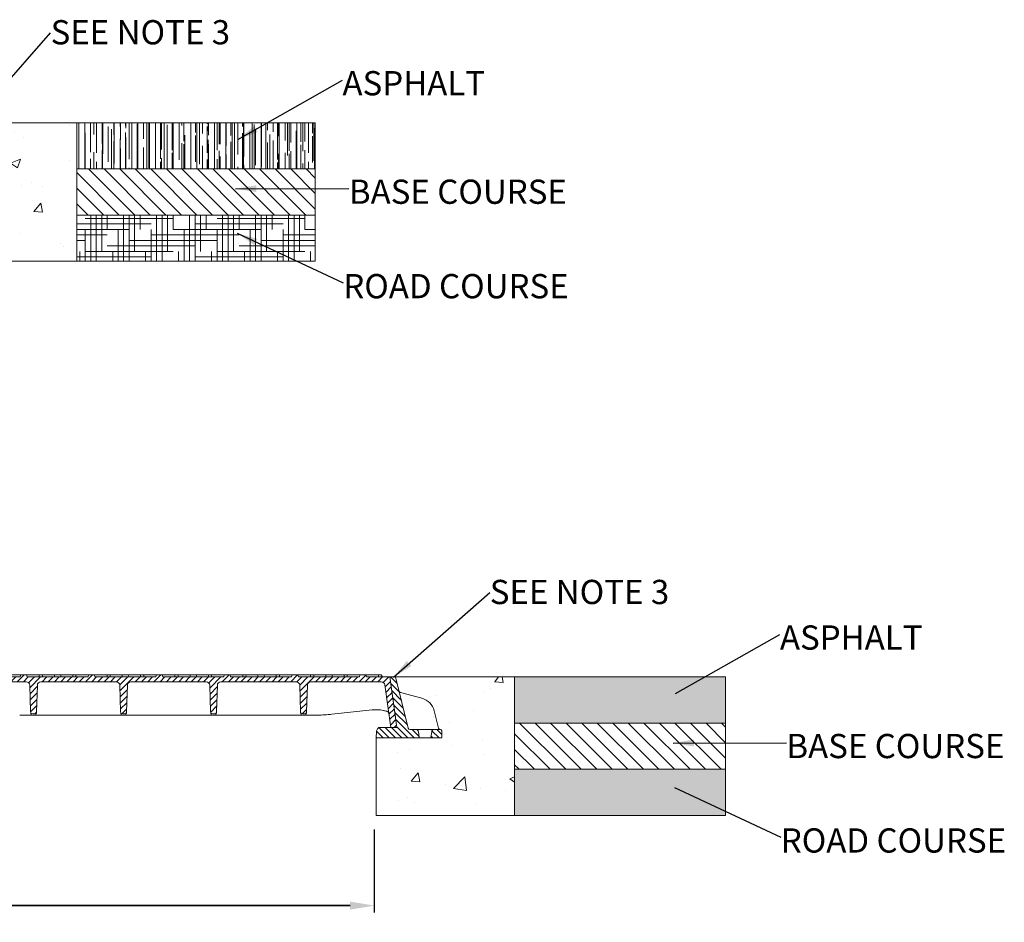
# Model space of a CAD drawing. Units: millimetres. Extents: x 154 to 21600, y 1289 to 4249.
# Drawn here: x 2230 to 3652, y 2746 to 4049 of the extents above; entities that cross this region are included whole.
import ezdxf

# ---------------------------------------------------------------- set-up
doc = ezdxf.new("R2010")
doc.units = ezdxf.units.MM
doc.layers.add('DETAIL', color=7, linetype='Continuous')
doc.layers.add('FORMAT', color=7, linetype='Continuous')
doc.layers.add('DIMENSIONS', color=7, linetype='Continuous', lineweight=0)
doc.layers.add('NOTES', color=7, linetype='Continuous', lineweight=0)
doc.styles.add('SLDTEXTSTYLE0', font='arial.ttf')
doc.dimstyles.new('ACO1', dxfattribs={"dimscale": 0, "dimtxt": 25, "dimasz": 20, "dimexe": 2, "dimexo": 2, "dimgap": 10, "dimtad": 1, "dimtih": 1, "dimtoh": 1, "dimlfac": -1, "dimdsep": 46, "dimtxsty": 'SLDTEXTSTYLE0', "dimcen": 0, "dimclrd": 1, "dimclre": 1, "dimclrt": 256, "dimadec": 0, "dimazin": 0, "dimtfac": 0.6, "dimtofl": 0, "dimtmove": 0, "dimatfit": 3, "dimfxl": 1, "dimtolj": 1, "dimarcsym": 0})
doc.dimstyles.new('SLDDIMSTYLE0', dxfattribs={"dimtxt": 2.5, "dimasz": 30, "dimexe": 10, "dimexo": 30, "dimgap": 0.875, "dimtad": 0, "dimtih": 1, "dimtoh": 1, "dimzin": 12, "dimdsep": 46, "dimtxsty": 'SLDTEXTSTYLE0', "dimcen": 0.09, "dimclrd": 7, "dimclre": 7, "dimclrt": 7, "dimadec": 0, "dimazin": 0, "dimtfac": 1, "dimtofl": 0, "dimtmove": 0, "dimatfit": 1, "dimfxl": 1, "dimtolj": 1, "dimtzin": 12, "dimarcsym": 0})

# ---------------------------------------------------------------- blocks, each defined once
blk = doc.blocks.new('*D35')
at = {"layer": 'Defpoints', "color": 0, "transparency": 16777216}
for p in [(826.2, 2900.2), (2742, 2900), (826.2, 2770)]:
    blk.add_point(p, dxfattribs=at)
at = {"layer": 'DIMENSIONS', "color": 0, "lineweight": -2, "transparency": 16777216}
for p, q in [((826.2, 2880.2), (826.2, 2760)), ((2742, 2880), (2742, 2760)), ((2707, 2770), (861.2, 2770)), ((861.2, 2770), (2707, 2770))]:
    blk.add_line(p, q, dxfattribs=at)
at = {"layer": 'DIMENSIONS', "color": 0, "transparency": 16777216}
for points in [[(861.2, 2775.8), (861.2, 2764.2), (826.2, 2770)], [(2707, 2764.2), (2707, 2775.8), (2742, 2770)]]:
    blk.add_solid(points, dxfattribs=at)
at = {"layer": 'DIMENSIONS', "lineweight": 13, "transparency": 16777216, "insert": (1784.1, 2798.1), "char_height": 35, "attachment_point": 5, "style": 'SLDTEXTSTYLE0'}
blk.add_mtext('\\A1;CLEAR OPENING', dxfattribs=at)

msp = doc.modelspace()

# ---------------------------------------------------------------- hatches: boundary and pattern name
at = {"layer": 'DETAIL', "lineweight": 13}
h = msp.add_hatch(dxfattribs=at)
h.set_pattern_fill('AR-RROOF', color=256, scale=0.5, angle=90)
h.set_pattern_definition([(90, (-3962.123, -3e-11), (-12.7, 27.94), [190.5, -25.4, 63.5, -12.7]), (90, (-3968.473, 16.891), (-16.891, -12.7), [38.1, -4.191, 76.2, -9.525]), (90, (-3972.918, 6.35), (-8.509, 66.04), [101.6, -17.78, 50.8, -12.7])])
h.paths.add_polyline_path([(1312.124, 3833.777), (1312.124, 3900.447), (967.42, 3900.447), (967.42, 3833.777)])
h.paths.add_polyline_path([(2656.828, 3833.777), (2656.828, 3900.447), (2312.124, 3900.447), (2312.124, 3833.777)])
h = msp.add_hatch(dxfattribs=at)
h.set_pattern_fill('AR-CONC', color=256, scale=0.82)
h.set_pattern_definition([(50, (-3962.12, -3e-11), (149.3914, -13.07), [15.621, -171.831]), (355, (-3962.12, -3e-11), (-28.8996, 156.6666), [12.4968, -137.4653]), (100.4514, (-3949.67, -1.09), (120.4918, 143.5966), [13.2758, -146.034]), (46.1842, (-3962.12, 41.66), (222.285, -34.4747), [23.4315, -257.7465]), (96.6356, (-3943.6, 38.78), (194.6714, 202.8894), [19.914, -219.051]), (351.184, (-3962.12, 41.66), (194.6714, 202.8894), [18.745, -206.197]), (21, (-3941.3, 31.24), (124.3238, -83.8575), [15.621, -171.831]), (326, (-3941.3, 31.24), (50.6777, 151.034), [12.4968, -137.4648]), (71.4514, (-3930.93, 24.25), (175.0015, 67.1767), [13.2758, -146.0337]), (37.5, (-3962.123, -3e-11), (2.53265, 69.33513), [0, -135.7986, 0, -139.5476, 0, -137.9855]), (7.5, (-3962.12, -3e-11), (54.7921, 82.1481), [0, -79.563, 0, -132.6744, 0, -52.5907]), (327.5, (-4008.57, -3e-11), (111.1843, -4.69757), [0, -52.07, 0, -162.4584, 0, -215.5698]), (317.5, (-4029.4, -3e-11), (121.4659, 20.8497), [0, -67.691, 0, -107.889, 0, -153.0858])])
edge = h.paths.add_edge_path()
edge.add_line((1449.512, 3812.447), (1512.124, 3812.447))
edge.add_line((1432.736, 3812.447), (1449.512, 3812.447))
edge.add_line((1417.124, 3812.447), (1432.736, 3812.447))
edge.add_line((1417.442, 3821.552), (1417.124, 3812.447))
edge.add_line((1417.451, 3821.811), (1417.644, 3827.343))
edge.add_line((1417.644, 3827.343), (1419.061, 3867.901))
edge.add_arc((1432.053, 3867.447), 13, 90, 178)
edge.add_line((1432.053, 3880.447), (1457.417, 3880.447))
edge.add_arc((1457.417, 3886.447), 6, 270, 281.381347)
edge.add_spline(control_points=[(1458.601, 3880.565), (1458.972, 3880.661), (1459.465, 3880.788), (1460.358, 3881.189), (1461.483, 3881.918), (1462.744, 3883.414), (1463.307, 3884.969), (1463.408, 3886.008), (1463.415, 3886.287), (1463.415, 3886.29)], knot_values=[0, 0, 0, 0, 0.10582357, 0.14074611, 0.28868407, 0.53074042, 0.87443098, 0.99843788, 1, 1, 1, 1], degree=3, periodic=0)
edge.add_line((1463.786, 3900.447), (1461.872, 3827.369))
edge.add_line((1463.786, 3900.447), (1312.124, 3900.447))
edge.add_line((1312.124, 3700.447), (1312.124, 3900.447))
edge.add_line((1512.124, 3700.447), (1312.124, 3700.447))
edge.add_line((1512.124, 3812.447), (1512.124, 3700.447))
edge = h.paths.add_edge_path()
edge.add_line((2312.124, 3900.447), (2160.462, 3900.447))
edge.add_line((2162.376, 3827.369), (2160.462, 3900.447))
edge.add_spline(control_points=[(2165.647, 3880.565), (2165.276, 3880.661), (2164.783, 3880.788), (2163.89, 3881.189), (2162.766, 3881.918), (2161.504, 3883.414), (2160.942, 3884.969), (2160.84, 3886.008), (2160.833, 3886.287), (2160.833, 3886.29)], knot_values=[0, 0, 0, 0, 0.10582357, 0.14074611, 0.28868407, 0.53074042, 0.87443098, 0.99843788, 1, 1, 1, 1], degree=3, periodic=0)
edge.add_arc((2166.831, 3886.447), 6, 258.618653, 270)
edge.add_line((2192.196, 3880.447), (2166.831, 3880.447))
edge.add_arc((2192.196, 3867.447), 13, 2, 90)
edge.add_line((2206.604, 3827.343), (2205.188, 3867.901))
edge.add_line((2206.797, 3821.811), (2206.604, 3827.343))
edge.add_line((2207.124, 3812.447), (2206.806, 3821.552))
edge.add_line((2191.512, 3812.447), (2207.124, 3812.447))
edge.add_line((2191.512, 3812.447), (2174.736, 3812.447))
edge.add_line((2112.124, 3812.447), (2174.736, 3812.447))
edge.add_line((2112.124, 3812.447), (2112.124, 3700.447))
edge.add_line((2112.124, 3700.447), (2312.124, 3700.447))
edge.add_line((2312.124, 3700.447), (2312.124, 3900.447))
h = msp.add_hatch(dxfattribs=at)
h.set_pattern_fill('ANSI31', color=256, scale=5, angle=90)
h.set_pattern_definition([(135, (-3962.123, -3e-11), (-11.22532, -11.22532), [])])
h.paths.add_polyline_path([(1312.124, 3767.107), (1312.124, 3833.777), (967.42, 3833.777), (967.42, 3767.107)])
h.paths.add_polyline_path([(2656.828, 3767.107), (2656.828, 3833.777), (2312.124, 3833.777), (2312.124, 3767.107)])
h = msp.add_hatch(dxfattribs=at)
h.set_pattern_fill('HOUND', color=256, scale=5)
h.set_pattern_definition([(0, (-3962.123, -3e-11), (31.75, 7.9375), [127, -63.5]), (90, (-3962.123, -3e-11), (-7.9375, -31.75), [127, -63.5])])
h.paths.add_polyline_path([(1312.124, 3700.447), (1312.124, 3767.107), (967.42, 3767.107), (967.42, 3700.447)])
h.paths.add_polyline_path([(2656.828, 3700.447), (2656.828, 3767.107), (2312.124, 3767.107), (2312.124, 3700.447)])
h = msp.add_hatch(dxfattribs=at)
h.set_pattern_fill('AR-RROOF', color=256, scale=0.5, angle=90)
h.set_pattern_definition([(90, (-3978.029, 197.286), (-12.7, 27.94), [190.5, -25.4, 63.5, -12.7]), (90, (-3984.38, 214.177), (-16.891, -12.7), [38.1, -4.191, 76.2, -9.525]), (90, (-3988.824, 203.636), (-8.509, 66.04), [101.6, -17.78, 50.8, -12.7])])
h.paths.add_polyline_path([(626.213, 3033.515), (626.213, 3100.185), (321.506, 3100.185), (321.506, 3033.515)])
h.paths.add_polyline_path([(3249.48, 3033.515), (3249.48, 3100.185), (2944.773, 3100.185), (2944.773, 3033.515)])
h = msp.add_hatch(dxfattribs=at)
h.set_pattern_fill('AR-CONC', color=256, scale=0.82)
h.set_pattern_definition([(50, (-4009.59, -0.23), (149.3914, -13.07), [15.621, -171.831]), (355, (-4009.6, -0.23), (-28.8996, 156.6666), [12.4968, -137.4653]), (100.4514, (-3997.14, -1.32), (120.4918, 143.5966), [13.2758, -146.034]), (46.1842, (-4009.6, 41.42), (222.285, -34.4747), [23.4315, -257.7465]), (96.6356, (-3991.07, 38.55), (194.6714, 202.8894), [19.914, -219.051]), (351.184, (-4009.6, 41.42), (194.6714, 202.8894), [18.745, -206.197]), (21, (-3988.77, 31.01), (124.3238, -83.8575), [15.621, -171.831]), (326, (-3988.77, 31.01), (50.6777, 151.034), [12.4968, -137.4648]), (71.4514, (-3978.4, 24.02), (175.0015, 67.1767), [13.2758, -146.0337]), (37.5, (-4009.593, -0.233), (2.53265, 69.33513), [0, -135.7986, 0, -139.5476, 0, -137.9855]), (7.5, (-4009.59, -0.23), (54.7921, 82.1481), [0, -79.563, 0, -132.6744, 0, -52.5907]), (327.5, (-4056.04, -0.233), (111.1843, -4.69757), [0, -52.07, 0, -162.4584, 0, -215.5698]), (317.5, (-4076.87, -0.23), (121.4659, 20.8497), [0, -67.691, 0, -107.889, 0, -153.0858])])
edge = h.paths.add_edge_path()
edge.add_line((747.325, 3012.195), (746.063, 3021.594))
edge.add_arc((743.09, 3021.195), 3, 7.644479, 89.994046)
edge.add_line((743.09, 3024.195), (768.338, 3024.192))
edge.add_line((768.338, 3024.192), (773.039, 3024.191))
edge.add_arc((773.04, 3027.192), 3, 269.994635, 358.494076)
edge.add_line((776.039, 3027.113), (777.383, 3078.191))
edge.add_line((777.383, 3078.191), (775.7, 3077.407))
edge.add_arc((774.432, 3080.126), 3, 294.995742, 358.577958)
edge.add_line((777.431, 3080.051), (777.961, 3100.191))
edge.add_line((777.961, 3100.191), (626.213, 3100.185))
edge.add_line((626.213, 3100.185), (626.213, 2900.185))
edge.add_line((626.213, 2900.185), (826.213, 2900.185))
edge.add_line((826.213, 2900.185), (826.213, 3012.185))
edge.add_line((826.213, 3012.185), (764.101, 3012.193))
edge.add_line((764.101, 3012.193), (747.325, 3012.195))
edge = h.paths.add_edge_path()
edge.add_line((2744.773, 2900.185), (2944.773, 2900.185))
edge.add_line((2944.773, 2900.185), (2944.773, 3100.185))
edge.add_line((2944.773, 3100.185), (2769.782, 3099.959))
edge.add_line((2769.782, 3099.959), (2774.84, 3079.663))
edge.add_arc((2777.751, 3080.388), 3, 193.993034, 254.994958)
edge.add_line((2776.974, 3077.491), (2808.076, 3069.153))
edge.add_arc((2801.602, 3045.006), 25, 13.993473, 74.993033, ccw=False)
edge.add_line((2825.86, 3051.051), (2832.049, 3026.215))
edge.add_arc((2834.96, 3026.941), 3, 193.993146, 269.993037)
edge.add_line((2834.96, 3023.941), (2834.685, 3023.941))
edge.add_arc((2834.685, 3021.941), 2, 1.996605, 89.993043, ccw=False)
edge.add_line((2836.683, 3022.011), (2837.034, 3011.941))
edge.add_line((2837.034, 3011.941), (2744.773, 3012.185))
edge.add_line((2744.773, 3012.185), (2744.773, 2900.185))
h = msp.add_hatch(dxfattribs=at)
h.set_pattern_fill('ANSI31', color=256, scale=5, angle=90)
h.set_pattern_definition([(135, (-3978.029, 197.286), (-11.22532, -11.22532), [])])
h.paths.add_polyline_path([(626.213, 2966.845), (626.213, 3033.515), (321.506, 3033.515), (321.506, 2966.845)])
h.paths.add_polyline_path([(3249.48, 2966.845), (3249.48, 3033.515), (2944.773, 3033.515), (2944.773, 2966.845)])
h = msp.add_hatch(dxfattribs=at)
h.set_pattern_fill('HOUND', color=256, scale=5)
h.set_pattern_definition([(0, (-3978.029, 197.286), (31.75, 7.9375), [127, -63.5]), (90, (-3978.029, 197.286), (-7.9375, -31.75), [127, -63.5])])
h.paths.add_polyline_path([(626.213, 2900.185), (626.213, 2966.845), (321.506, 2966.845), (321.506, 2900.185)])
h.paths.add_polyline_path([(3249.48, 2900.185), (3249.48, 2966.845), (2944.773, 2966.845), (2944.773, 2900.185)])
at = {"layer": 'FORMAT', "linetype": 'Continuous', "lineweight": 13}
h = msp.add_hatch(dxfattribs=at)
h.set_pattern_fill('ANSI31', color=256, scale=2, angle=180, style=0)
h.set_pattern_definition([(225, (3150.364, 3442.6995), (4.490128, -4.490128), [])])
h.paths.add_polyline_path([(2757.102, 3088.881, 0.37389158), (2752.151, 3093.185), (2650.278, 3093.185, 0.40402451), (2645.281, 3088.36), (2643.944, 3050.079, -0.40401069), (2640.945, 3047.173), (2638.601, 3047.173, -0.40400505), (2635.602, 3050.079), (2634.266, 3088.36, 0.40402451), (2629.269, 3093.185), (2520.278, 3093.185, 0.40402451), (2515.281, 3088.36), (2513.944, 3050.079, -0.40401167), (2510.945, 3047.173), (2508.601, 3047.173, -0.40400505), (2505.602, 3050.079), (2504.266, 3088.36, 0.40402451), (2499.269, 3093.185), (2390.278, 3093.185, 0.40402451), (2385.281, 3088.36), (2383.944, 3050.079, -0.40401167), (2380.945, 3047.173), (2378.601, 3047.173, -0.40401167), (2375.602, 3050.079), (2374.266, 3088.36, 0.40402451), (2369.269, 3093.185), (2260.278, 3093.185, 0.40402451), (2255.281, 3088.36), (2253.944, 3050.079, -0.40400787), (2250.945, 3047.173), (2248.601, 3047.173, -0.40400787), (2245.602, 3050.079), (2244.266, 3088.36, 0.40402451), (2239.269, 3093.185), (2159.009, 3093.185), (2157.476, 3093.184), (2130.906, 3093.184, 0.40386779), (2125.91, 3088.362), (2125.831, 3086.113), (2123.773, 3027.185), (2114.773, 3027.185), (2104.514, 3100.185), (2230.514, 3100.185), (2231.318, 3103.185), (2239.71, 3103.185), (2240.514, 3100.185), (2328.514, 3100.185), (2329.318, 3103.185), (2337.71, 3103.185), (2338.514, 3100.185), (2426.514, 3100.185), (2427.318, 3103.185), (2435.71, 3103.185), (2436.514, 3100.185), (2524.514, 3100.185), (2525.318, 3103.185), (2533.71, 3103.185), (2534.514, 3100.185), (2622.514, 3100.185), (2623.318, 3103.185), (2631.71, 3103.185), (2632.514, 3100.185), (2720.514, 3100.185), (2721.318, 3103.185), (2729.71, 3103.185), (2730.514, 3100.185), (2764.514, 3100.185), (2774.773, 3027.185), (2765.773, 3027.185)])
h.paths.add_polyline_path([(1791.579, 3093.185), (1792.332, 3100.185), (1864.514, 3100.185), (1865.318, 3103.185), (1873.71, 3103.185), (1874.514, 3100.185), (1962.514, 3100.185), (1963.318, 3103.185), (1971.71, 3103.185), (1972.514, 3100.185), (2060.514, 3100.185), (2061.318, 3103.185), (2069.71, 3103.185), (2070.514, 3100.185), (2104.514, 3100.185), (2114.773, 3027.185), (2105.773, 3027.185), (2097.102, 3088.881, 0.37388391), (2092.151, 3093.185), (1990.278, 3093.185, 0.40402749), (1985.281, 3088.36), (1983.944, 3050.079, -0.40401246), (1980.945, 3047.173), (1978.601, 3047.173, -0.40401246), (1975.602, 3050.079), (1974.266, 3088.36, 0.40402749), (1969.269, 3093.185), (1860.278, 3093.185, 0.40402687), (1855.281, 3088.36), (1853.944, 3050.079, -0.40401246), (1850.945, 3047.173), (1848.601, 3047.173, -0.4040124), (1845.602, 3050.079), (1844.266, 3088.36, 0.40402633), (1839.269, 3093.185)])
h.paths.add_polyline_path([(1456.213, 3027.185), (1445.953, 3100.185), (1571.953, 3100.185), (1572.757, 3103.185), (1581.149, 3103.185), (1581.953, 3100.185), (1669.953, 3100.185), (1670.757, 3103.185), (1679.149, 3103.185), (1679.953, 3100.185), (1767.953, 3100.185), (1768.757, 3103.185), (1777.149, 3103.185), (1777.953, 3100.185), (1782.332, 3100.185), (1781.579, 3093.185), (1731.717, 3093.185, 0.40402633), (1726.72, 3088.36), (1725.384, 3050.079, -0.4040124), (1722.385, 3047.173), (1720.041, 3047.173, -0.40401246), (1717.042, 3050.079), (1715.705, 3088.36, 0.40402687), (1710.708, 3093.185), (1601.717, 3093.185, 0.40402749), (1596.72, 3088.36), (1595.384, 3050.079, -0.40401246), (1592.385, 3047.173), (1590.041, 3047.173, -0.40401246), (1587.042, 3050.079), (1585.705, 3088.36, 0.40402749), (1580.708, 3093.185), (1500.448, 3093.185), (1498.916, 3093.184), (1472.346, 3093.184, 0.40386779), (1467.35, 3088.362), (1467.271, 3086.113), (1465.213, 3027.185)])
h.paths.add_polyline_path([(796.213, 3027.185), (785.953, 3100.185), (911.953, 3100.185), (912.757, 3103.185), (921.149, 3103.185), (921.953, 3100.185), (1009.953, 3100.185), (1010.757, 3103.185), (1019.149, 3103.185), (1019.953, 3100.185), (1107.953, 3100.185), (1108.757, 3103.185), (1117.149, 3103.185), (1117.953, 3100.185), (1205.953, 3100.185), (1206.757, 3103.185), (1215.149, 3103.185), (1215.953, 3100.185), (1303.953, 3100.185), (1304.757, 3103.185), (1313.149, 3103.185), (1313.953, 3100.185), (1401.953, 3100.185), (1402.757, 3103.185), (1411.149, 3103.185), (1411.953, 3100.185), (1445.953, 3100.185), (1456.213, 3027.185), (1447.213, 3027.185), (1438.542, 3088.881, 0.37388391), (1433.591, 3093.185), (1331.717, 3093.185, 0.40402451), (1326.72, 3088.36), (1325.384, 3050.079, -0.40400787), (1322.385, 3047.173), (1320.041, 3047.173, -0.40400787), (1317.042, 3050.079), (1315.705, 3088.36, 0.40402451), (1310.708, 3093.185), (1201.717, 3093.185, 0.40402451), (1196.72, 3088.36), (1195.384, 3050.079, -0.40401167), (1192.385, 3047.173), (1190.041, 3047.173, -0.40401167), (1187.042, 3050.079), (1185.705, 3088.36, 0.40402451), (1180.708, 3093.185), (1071.717, 3093.185, 0.40402451), (1066.72, 3088.36), (1065.384, 3050.079, -0.40400505), (1062.385, 3047.173), (1060.041, 3047.173, -0.40401167), (1057.042, 3050.079), (1055.705, 3088.36, 0.40402451), (1050.708, 3093.185), (941.717, 3093.185, 0.40402451), (936.72, 3088.36), (935.384, 3050.079, -0.40400505), (932.385, 3047.173), (930.041, 3047.173, -0.40401069), (927.042, 3050.079), (925.705, 3088.36, 0.40402451), (920.708, 3093.185), (840.448, 3093.185), (838.916, 3093.184), (812.346, 3093.184, 0.40387375), (807.35, 3088.362), (807.271, 3086.113), (805.213, 3027.185)])
h = msp.add_hatch(dxfattribs=at)
h.set_pattern_fill('ANSI31', color=256, scale=2, angle=270, style=0)
h.set_pattern_definition([(315, (3150.364, 3442.6995), (4.490128, 4.490128), [])])
h.paths.add_polyline_path([(2823.661, 3012.185), (2824.924, 3021.584, -0.37564252), (2827.897, 3024.185), (2837.423, 3024.185, -0.40400055), (2839.422, 3022.255), (2839.773, 3012.185)])
h.paths.add_polyline_path([(2744.773, 3012.185), (2745.089, 3021.221, -0.18985615), (2746.843, 3025.254), (2748.773, 3027.185), (2765.773, 3027.185), (2769.773, 3027.185), (2774.773, 3027.185), (2764.514, 3100.185), (2772.514, 3100.185), (2790.896, 3026.459, 0.34435111), (2793.807, 3024.185), (2802.649, 3024.185, -0.37561412), (2805.623, 3021.584), (2806.885, 3012.185)])
h.paths.add_polyline_path([(731.213, 3012.185), (731.367, 3016.597), (731.564, 3022.255, -0.40400055), (733.563, 3024.185), (734.296, 3024.185), (742.689, 3024.185), (773.038, 3024.185, 0.40655299), (776.037, 3027.106), (777.95, 3100.185), (785.953, 3100.185), (796.213, 3027.185), (801.213, 3027.185), (805.213, 3027.185), (822.213, 3027.185), (824.143, 3025.254, -0.18985615), (825.897, 3021.221), (826.213, 3012.185), (740.249, 3012.185), (733.471, 3012.185)])

# ---------------------------------------------------------------- linework, layer by layer
at = {"color": 7, "linetype": 'Continuous', "lineweight": 13}
for p, q in [((2231.318, 3103.185), (2213.014, 3103.185)), ((2230.514, 3100.185), (2231.318, 3103.185)), ((2239.71, 3103.185), (2231.318, 3103.185)), ((2240.514, 3100.185), (2239.71, 3103.185)), ((2258.014, 3103.185), (2239.71, 3103.185)), ((2262.21, 3103.185), (2258.014, 3103.185)), ((2258.014, 3103.185), (2258.014, 3100.185)), ((2262.21, 3103.185), (2263.014, 3100.185)), ((2280.318, 3103.185), (2262.21, 3103.185)), ((2280.318, 3103.185), (2279.514, 3100.185)), ((2288.71, 3103.185), (2280.318, 3103.185)), ((2288.71, 3103.185), (2289.514, 3100.185)), ((2306.818, 3103.185), (2288.71, 3103.185)), ((2306.014, 3100.185), (2306.818, 3103.185)), ((2311.014, 3103.185), (2306.818, 3103.185)), ((2329.318, 3103.185), (2311.014, 3103.185)), ((2311.014, 3103.185), (2311.014, 3100.185)), ((2328.514, 3100.185), (2329.318, 3103.185)), ((2337.71, 3103.185), (2329.318, 3103.185)), ((2338.514, 3100.185), (2337.71, 3103.185)), ((2356.014, 3103.185), (2337.71, 3103.185)), ((2360.21, 3103.185), (2356.014, 3103.185)), ((2356.014, 3103.185), (2356.014, 3100.185)), ((2360.21, 3103.185), (2361.014, 3100.185)), ((2378.318, 3103.185), (2360.21, 3103.185)), ((2378.318, 3103.185), (2377.514, 3100.185)), ((2386.71, 3103.185), (2378.318, 3103.185)), ((2386.71, 3103.185), (2387.514, 3100.185)), ((2404.818, 3103.185), (2386.71, 3103.185)), ((2404.014, 3100.185), (2404.818, 3103.185)), ((2409.014, 3103.185), (2404.818, 3103.185)), ((2427.318, 3103.185), (2409.014, 3103.185)), ((2409.014, 3103.185), (2409.014, 3100.185)), ((2426.514, 3100.185), (2427.318, 3103.185)), ((2435.71, 3103.185), (2427.318, 3103.185)), ((2436.514, 3100.185), (2435.71, 3103.185)), ((2454.014, 3103.185), (2435.71, 3103.185)), ((2458.21, 3103.185), (2454.014, 3103.185)), ((2454.014, 3103.185), (2454.014, 3100.185)), ((2458.21, 3103.185), (2459.014, 3100.185)), ((2476.318, 3103.185), (2458.21, 3103.185)), ((2476.318, 3103.185), (2475.514, 3100.185)), ((2484.71, 3103.185), (2476.318, 3103.185)), ((2484.71, 3103.185), (2485.514, 3100.185)), ((2502.818, 3103.185), (2484.71, 3103.185)), ((2502.014, 3100.185), (2502.818, 3103.185)), ((2507.014, 3103.185), (2502.818, 3103.185)), ((2525.318, 3103.185), (2507.014, 3103.185)), ((2507.014, 3103.185), (2507.014, 3100.185)), ((2524.514, 3100.185), (2525.318, 3103.185)), ((2533.71, 3103.185), (2525.318, 3103.185)), ((2534.514, 3100.185), (2533.71, 3103.185)), ((2552.014, 3103.185), (2533.71, 3103.185)), ((2556.21, 3103.185), (2552.014, 3103.185)), ((2552.014, 3103.185), (2552.014, 3100.185)), ((2556.21, 3103.185), (2557.014, 3100.185)), ((2574.318, 3103.185), (2556.21, 3103.185)), ((2574.318, 3103.185), (2573.514, 3100.185)), ((2582.71, 3103.185), (2574.318, 3103.185)), ((2582.71, 3103.185), (2583.514, 3100.185)), ((2600.818, 3103.185), (2582.71, 3103.185)), ((2600.014, 3100.185), (2600.818, 3103.185)), ((2605.014, 3103.185), (2600.818, 3103.185)), ((2623.318, 3103.185), (2605.014, 3103.185)), ((2605.014, 3103.185), (2605.014, 3100.185)), ((2622.514, 3100.185), (2623.318, 3103.185)), ((2631.71, 3103.185), (2623.318, 3103.185)), ((2632.514, 3100.185), (2631.71, 3103.185)), ((2650.014, 3103.185), (2631.71, 3103.185)), ((2654.21, 3103.185), (2650.014, 3103.185)), ((2650.014, 3103.185), (2650.014, 3100.185)), ((2654.21, 3103.185), (2655.014, 3100.185)), ((2672.318, 3103.185), (2654.21, 3103.185)), ((2672.318, 3103.185), (2671.514, 3100.185)), ((2680.71, 3103.185), (2672.318, 3103.185)), ((2680.71, 3103.185), (2681.514, 3100.185)), ((2698.818, 3103.185), (2680.71, 3103.185)), ((2698.014, 3100.185), (2698.818, 3103.185)), ((2703.014, 3103.185), (2698.818, 3103.185)), ((2721.318, 3103.185), (2703.014, 3103.185)), ((2703.014, 3103.185), (2703.014, 3100.185)), ((2720.514, 3100.185), (2721.318, 3103.185)), ((2729.71, 3103.185), (2721.318, 3103.185)), ((2730.514, 3100.185), (2729.71, 3103.185)), ((2748.014, 3103.185), (2729.71, 3103.185)), ((2752.21, 3103.185), (2748.014, 3103.185)), ((2748.014, 3103.185), (2748.014, 3100.185)), ((2752.21, 3103.185), (2753.014, 3100.185)), ((2752.577, 3101.685), (2753.212, 3101.685)), ((2104.514, 3100.185), (2230.514, 3100.185)), ((2159.009, 3093.185), (2239.269, 3093.185)), ((2240.514, 3100.185), (2328.514, 3100.185)), ((2244.266, 3088.36), (2245.602, 3050.079)), ((2255.281, 3088.36), (2253.944, 3050.079)), ((2260.278, 3093.185), (2369.269, 3093.185)), ((2338.514, 3100.185), (2426.514, 3100.185)), ((2374.266, 3088.36), (2375.602, 3050.079)), ((2385.281, 3088.36), (2383.944, 3050.079)), ((2390.278, 3093.185), (2499.269, 3093.185)), ((2436.514, 3100.185), (2524.514, 3100.185)), ((2504.266, 3088.36), (2505.602, 3050.079)), ((2515.281, 3088.36), (2513.944, 3050.079)), ((2520.278, 3093.185), (2629.269, 3093.185)), ((2534.514, 3100.185), (2622.514, 3100.185)), ((2632.514, 3100.185), (2720.514, 3100.185)), ((2634.266, 3088.36), (2635.602, 3050.079)), ((2645.281, 3088.36), (2643.944, 3050.079)), ((2650.278, 3093.185), (2752.151, 3093.185)), ((2730.514, 3100.185), (2764.514, 3100.185)), ((2757.102, 3088.881), (2765.773, 3027.185)), ((2764.514, 3100.185), (2774.773, 3027.185)), ((2764.514, 3100.185), (2772.514, 3100.185)), ((2772.665, 3042.185), (2764.514, 3100.185)), ((2772.514, 3100.185), (2790.896, 3026.459)), ((2810.808, 3069.394), (2779.706, 3077.728)), ((2229.773, 3045.185), (2239.676, 3045.185)), ((2239.676, 3045.185), (2248.67, 3045.185)), ((2245.602, 3050.079), (2245.648, 3048.777)), ((2250.945, 3047.173), (2248.601, 3047.173)), ((2250.876, 3045.185), (2248.67, 3045.185)), ((2250.876, 3045.185), (2259.871, 3045.185)), ((2253.899, 3048.777), (2253.944, 3050.079)), ((2259.871, 3045.185), (2369.676, 3045.185)), ((2369.676, 3045.185), (2378.67, 3045.185)), ((2375.602, 3050.079), (2375.648, 3048.777)), ((2380.945, 3047.173), (2378.601, 3047.173)), ((2380.876, 3045.185), (2378.67, 3045.185)), ((2380.876, 3045.185), (2389.871, 3045.185)), ((2383.899, 3048.777), (2383.944, 3050.079)), ((2389.871, 3045.185), (2499.676, 3045.185)), ((2499.676, 3045.185), (2508.67, 3045.185)), ((2505.602, 3050.079), (2505.648, 3048.777)), ((2510.945, 3047.173), (2508.601, 3047.173)), ((2510.876, 3045.185), (2508.67, 3045.185)), ((2510.876, 3045.185), (2519.871, 3045.185)), ((2513.899, 3048.777), (2513.944, 3050.079)), ((2519.871, 3045.185), (2629.676, 3045.185)), ((2629.676, 3045.185), (2638.67, 3045.185)), ((2635.602, 3050.079), (2635.648, 3048.777)), ((2640.945, 3047.173), (2638.601, 3047.173)), ((2640.876, 3045.185), (2638.67, 3045.185)), ((2640.876, 3045.185), (2649.871, 3045.185)), ((2643.899, 3048.777), (2643.944, 3050.079)), ((2649.871, 3045.185), (2659.773, 3045.185)), ((2680.827, 3046.296), (2738.942, 3052.673)), ((2754.785, 3051.88), (2755.266, 3051.778)), ((2834.787, 3026.459), (2828.595, 3051.294)), ((2744.773, 3012.185), (2745.089, 3021.221)), ((2746.843, 3025.254), (2748.773, 3027.185)), ((2748.773, 3027.185), (2769.773, 3027.185)), ((2774.773, 3027.185), (2765.773, 3027.185)), ((2793.807, 3024.185), (2802.649, 3024.185)), ((2827.897, 3024.185), (2802.649, 3024.185)), ((2802.649, 3024.185), (2827.897, 3024.185)), ((2805.623, 3021.584), (2806.885, 3012.185)), ((2823.661, 3012.185), (2824.924, 3021.584)), ((2827.897, 3024.185), (2837.423, 3024.185)), ((2839.422, 3022.255), (2839.773, 3012.185)), ((2806.885, 3012.185), (2744.773, 3012.185)), ((2806.885, 3012.185), (2823.661, 3012.185)), ((2839.773, 3012.185), (2823.661, 3012.185))]:
    msp.add_line(p, q, dxfattribs=at)
at = {"color": 7, "linetype": 'Continuous', "lineweight": 13, "flags": 128}
for points in [[(2753.614, 3100.185), (2753.547, 3100.435), (2753.212, 3101.685)], [(2753.614, 3100.185), (2753.48, 3100.685), (2753.212, 3101.685)], [(2245.648, 3048.777), (2245.661, 3048.39), (2245.669, 3048.158), (2245.672, 3048.08)], [(2253.874, 3048.08), (2253.877, 3048.158), (2253.885, 3048.39), (2253.899, 3048.777)], [(2375.648, 3048.777), (2375.661, 3048.39), (2375.669, 3048.158), (2375.672, 3048.08)], [(2383.874, 3048.08), (2383.877, 3048.158), (2383.885, 3048.39), (2383.899, 3048.777)], [(2505.648, 3048.777), (2505.661, 3048.39), (2505.669, 3048.158), (2505.672, 3048.08)], [(2513.874, 3048.08), (2513.877, 3048.158), (2513.885, 3048.39), (2513.899, 3048.777)], [(2635.648, 3048.777), (2635.661, 3048.39), (2635.669, 3048.158), (2635.672, 3048.08)], [(2643.874, 3048.08), (2643.877, 3048.158), (2643.885, 3048.39), (2643.899, 3048.777)], [(2755.266, 3051.778), (2756.583, 3051.498), (2757.872, 3051.224), (2759.109, 3050.961)]]:
    msp.add_lwpolyline(points, dxfattribs=at)
at = {"color": 7, "linetype": 'Continuous', "lineweight": 13}
for centre, radius, start, end in [((2239.269, 3088.185), 5, 2.000186, 89.999849), ((2260.278, 3088.185), 5, 90.000151, 177.999814), ((2369.269, 3088.185), 5, 2.000186, 89.999849), ((2390.278, 3088.185), 5, 90.000151, 177.999814), ((2499.269, 3088.185), 5, 2.000186, 89.999849), ((2520.278, 3088.185), 5, 90.000151, 177.999814), ((2629.269, 3088.185), 5, 2.000186, 89.999849), ((2650.278, 3088.185), 5, 90.000151, 177.999814), ((2752.151, 3088.185), 5, 7.999414, 90.000802), ((2780.482, 3080.626), 3, 194.001385, 254.998942), ((2804.338, 3045.246), 25, 14.000146, 75.000054), ((2248.606, 3050.179), 3.006, 181.903855, 269.900239), ((2248.67, 3048.185), 3, 181.999629, 270.000373), ((2250.876, 3048.185), 3, 269.999627, 358.000371), ((2250.94, 3050.179), 3.006, 270.099761, 358.096145), ((2378.606, 3050.179), 3.006, 181.903766, 269.900898), ((2378.67, 3048.185), 3, 182.000607, 269.999395), ((2380.876, 3048.185), 3, 270.000605, 357.999393), ((2380.94, 3050.179), 3.006, 270.099102, 358.096234), ((2508.606, 3050.179), 3.006, 181.904418, 269.900246), ((2508.67, 3048.185), 3, 182.000607, 269.999395), ((2510.876, 3048.185), 3, 270.000605, 357.999393), ((2510.94, 3050.179), 3.006, 270.099102, 358.096234), ((2638.606, 3050.179), 3.006, 181.904418, 269.900246), ((2638.67, 3048.185), 3, 181.99865, 270.001352), ((2640.876, 3048.185), 3, 270.000605, 357.999393), ((2640.94, 3050.179), 3.006, 270.099768, 358.096707), ((2659.773, 3245.185), 200, 270.000004, 276.042729), ((2744.396, 3002.971), 50, 78.006746, 96.261596), ((2751.085, 3021.012), 6, 134.999448, 177.999496), ((2793.806, 3027.185), 3, 193.997266, 270.002081), ((2802.649, 3021.185), 3, 7.651442, 89.998992), ((2827.897, 3021.185), 3, 89.999295, 172.352548), ((2837.698, 3027.185), 3, 194.000053, 266.842169), ((2837.423, 3022.185), 2, 2.002558, 89.9975)]:
    msp.add_arc(centre, radius, start, end, dxfattribs=at)
msp.add_open_spline([(2759.109, 3050.961), (2759.641, 3050.793), (2760.776, 3050.433), (2762.24, 3049.076), (2762.869, 3047.692), (2763.008, 3046.86), (2763.021, 3046.77), (2763.021, 3046.766)], degree=3, knots=[0, 0, 0, 0, 0.27317061, 0.58295276, 0.95496303, 0.99836334, 1, 1, 1, 1], dxfattribs=at)
at = {"layer": 'DETAIL', "lineweight": 13}
for p, q in [((2312.124, 3900.447), (2160.462, 3900.447)), ((2312.124, 3700.447), (2312.124, 3900.447)), ((2656.828, 3900.447), (2312.124, 3900.447)), ((2656.828, 3700.447), (2656.828, 3900.447)), ((2312.124, 3833.777), (2656.828, 3833.777)), ((2312.124, 3767.107), (2656.828, 3767.107)), ((2112.124, 3700.447), (2312.124, 3700.447)), ((2312.124, 3700.447), (2656.828, 3700.447)), ((2944.773, 3100.185), (2772.514, 3100.185)), ((2944.773, 2900.185), (2944.773, 3100.185)), ((2944.773, 3100.185), (3249.48, 3100.185)), ((3249.48, 3100.185), (3249.48, 2900.185)), ((2944.773, 3033.515), (3249.48, 3033.515)), ((2744.773, 3012.185), (2744.773, 2900.185)), ((2944.773, 2966.845), (3249.48, 2966.845)), ((2744.773, 2900.185), (2944.773, 2900.185)), ((3249.48, 2900.185), (2944.773, 2900.185))]:
    msp.add_line(p, q, dxfattribs=at)

# ---------------------------------------------------------------- texts
at = {"layer": 'NOTES', "lineweight": 13, "char_height": 35, "attachment_point": 1, "style": 'SLDTEXTSTYLE0'}
for s, insert in [('SEE NOTE 3', (2274.431, 4048.746)), ('ASPHALT', (2696.022, 3975.157)), ('BASE COURSE', (2705.319, 3818.459)), ('ROAD COURSE', (2697.214, 3682.063)), ('{\\fArial|b0|i0|c0|p0;SEE NOTE 3}', (2908.807, 3240.445)), ('{\\fArial|b0|i0|c0|p0;SEE NOTE 3}', (2908.807, 3240.445)), ('ASPHALT', (3327.959, 3174.659)), ('BASE COURSE', (3337.256, 3017.96)), ('ROAD COURSE', (3329.151, 2881.565))]:
    msp.add_mtext(s, dxfattribs=dict(at, insert=insert))

# ---------------------------------------------------------------- dimensions: what is measured, and where the dimension line sits
at = {"layer": 'DIMENSIONS', "lineweight": 13}
dim = msp.add_linear_dim(base=(826.213, 2769.997), p1=(2742.034, 2899.952), p2=(826.213, 2900.185), text='CLEAR OPENING', dimstyle='ACO1', override={"dimscale": 1, "dimtxt": 35, "dimasz": 35, "dimexe": 10, "dimexo": 20, "dimclrd": 0, "dimclre": 0}, dxfattribs=at)
dim.commit()
dim.dimension.update_dxf_attribs({"geometry": '*D35', "text_midpoint": (1784.123, 2798.092)})

# ---------------------------------------------------------------- leaders
at = {"layer": 'NOTES', "lineweight": 13}
for points in [[(2160.402, 3900.411), (2274.431, 4030.625)], [(2545.001, 3876.591), (2696.022, 3962.231)], [(2541.701, 3805.278), (2705.319, 3805.532)], [(2543.726, 3741.069), (2697.214, 3669.137)], [(2769.785, 3099.949), (2908.807, 3222.324)], [(2769.785, 3099.949), (2908.807, 3222.324)], [(3176.938, 3076.093), (3327.959, 3161.732)], [(3173.638, 3004.78), (3337.256, 3005.034)], [(3175.663, 2940.571), (3329.151, 2868.639)]]:
    msp.add_leader(points, dimstyle='SLDDIMSTYLE0', dxfattribs=at)

doc.saveas('drawing.dxf')
